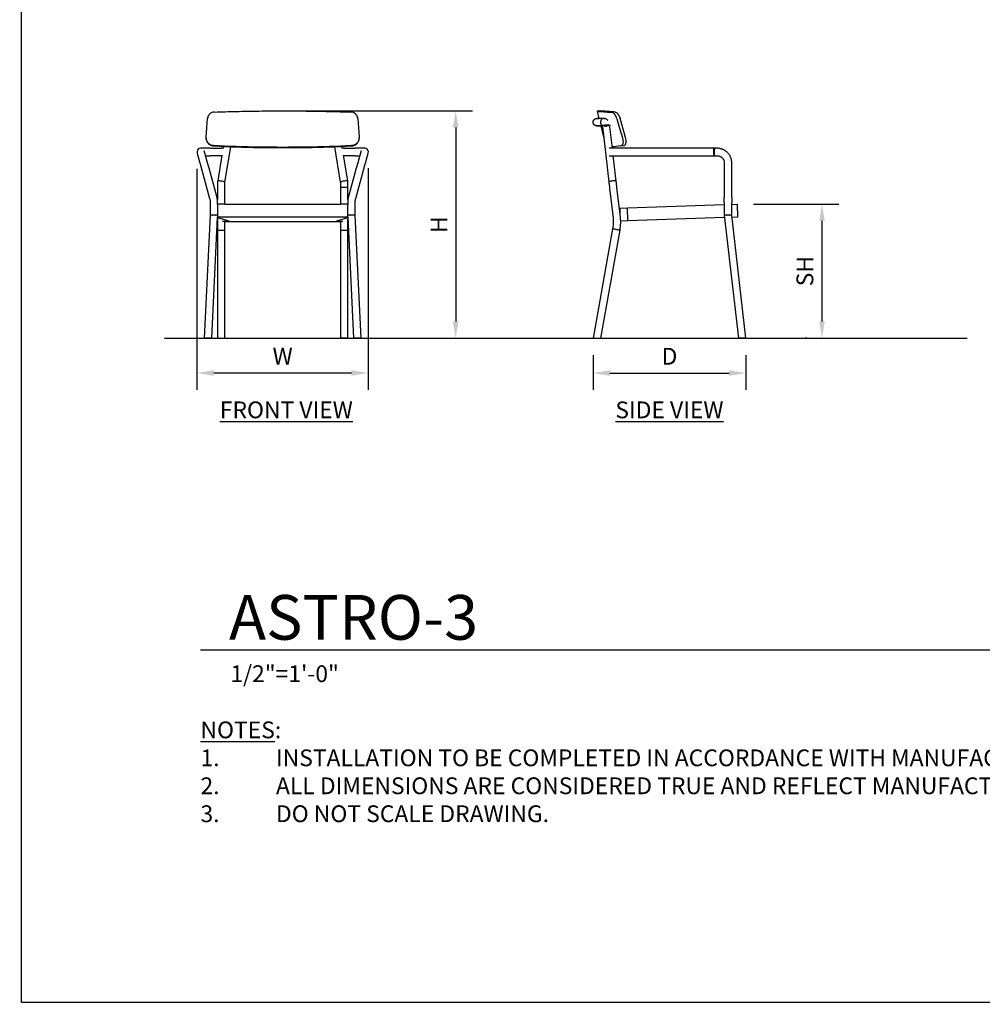
# Model space of a CAD drawing. Units: inches. Extents: x 0 to 204, y 0 to 264.
# Drawn here: x 0 to 129, y 0 to 132 of the extents above; entities that cross this region are included whole.
import ezdxf

# ---------------------------------------------------------------- set-up
doc = ezdxf.new("R2010")
doc.units = ezdxf.units.IN
doc.header["$MEASUREMENT"] = 0
doc.layers.get('0').update_dxf_attribs({"color": 10})
for name, color, linetype in [('A-ANNO-DIMS', 2, 'Continuous'), ('A-ANNO-NOTES', 2, 'Continuous'), ('A-ANNO-TITLE', 4, 'Continuous')]:
    doc.layers.add(name, color=color, linetype=linetype)
doc.styles.add('Arial', font='arial.ttf')
doc.dimstyles.new('ARCH-24', dxfattribs={"dimscale": 24, "dimtxt": 0.09375, "dimasz": 0.09375, "dimexe": 0.09375, "dimexo": 0.09375, "dimgap": 0.046875, "dimtad": 1, "dimdec": 4, "dimzin": 3, "dimdsep": 46, "dimlunit": 4, "dimtxsty": 'Arial', "dimcen": 0, "dimdle": 0.09375, "dimclrd": 256, "dimclre": 256, "dimclrt": 256, "dimadec": 0, "dimazin": 0, "dimtfac": 1, "dimtdec": 4, "dimtmove": 2, "dimatfit": 2, "dimfxl": 1, "dimfrac": 2, "dimtolj": 1, "dimtzin": 0, "dimlwd": -1, "dimlwe": -1, "dimarcsym": 0})

# ---------------------------------------------------------------- blocks, each defined once
blk = doc.blocks.new('*D1')
at = {"layer": 'A-ANNO-DIMS', "transparency": 16777216}
for p, q in [((23.53, 111.86), (23.53, 82.22)), ((46.5, 111.93), (46.5, 82.22)), ((25.78, 84.47), (44.25, 84.47))]:
    blk.add_line(p, q, dxfattribs=at)
for points in [[(25.78, 84.84), (25.78, 84.09), (23.53, 84.47)], [(44.25, 84.84), (44.25, 84.09), (46.5, 84.47)]]:
    blk.add_solid(points, dxfattribs=at)
at = {"layer": 'Defpoints', "color": 0, "transparency": 16777216}
for p in [(23.53, 114.11), (46.5, 114.18), (46.5, 84.47)]:
    blk.add_point(p, dxfattribs=at)
at = {"layer": 'A-ANNO-DIMS', "transparency": 16777216, "insert": (35.02, 86.72), "char_height": 2.25, "attachment_point": 5, "style": 'Arial'}
blk.add_mtext('\\A1;W', dxfattribs=at)
blk = doc.blocks.new('*D2')
at = {"layer": 'A-ANNO-DIMS', "transparency": 16777216}
for p, q in [((76.66, 86.88), (76.66, 82.21)), ((97.16, 86.88), (97.16, 82.21)), ((78.91, 84.46), (94.91, 84.46))]:
    blk.add_line(p, q, dxfattribs=at)
for points in [[(78.91, 84.83), (78.91, 84.08), (76.66, 84.46)], [(94.91, 84.83), (94.91, 84.08), (97.16, 84.46)]]:
    blk.add_solid(points, dxfattribs=at)
at = {"layer": 'Defpoints', "color": 0, "transparency": 16777216}
for p in [(76.66, 89.13), (97.16, 89.13), (97.16, 84.46)]:
    blk.add_point(p, dxfattribs=at)
at = {"layer": 'A-ANNO-DIMS', "transparency": 16777216, "insert": (86.91, 86.71), "char_height": 2.25, "attachment_point": 5, "style": 'Arial'}
blk.add_mtext('\\A1;D', dxfattribs=at)
blk = doc.blocks.new('*D3')
at = {"layer": 'A-ANNO-DIMS', "transparency": 16777216}
for p, q in [((98.16, 107.12), (109.61, 107.12)), ((107.36, 104.87), (107.36, 91.38)), ((105.35, 89.13), (105.11, 89.13))]:
    blk.add_line(p, q, dxfattribs=at)
for points in [[(106.99, 104.87), (107.74, 104.87), (107.36, 107.12)], [(106.99, 91.38), (107.74, 91.38), (107.36, 89.13)]]:
    blk.add_solid(points, dxfattribs=at)
at = {"layer": 'Defpoints', "color": 0, "transparency": 16777216}
for p in [(95.91, 107.12), (107.36, 89.13), (107.6, 89.13)]:
    blk.add_point(p, dxfattribs=at)
at = {"layer": 'A-ANNO-DIMS', "transparency": 16777216, "insert": (105.07, 98.13), "char_height": 2.25, "attachment_point": 5, "rotation": 90, "style": 'Arial'}
blk.add_mtext('\\A1;SH', dxfattribs=at)
blk = doc.blocks.new('*D4')
at = {"layer": 'A-ANNO-DIMS', "transparency": 16777216}
for p, q in [((37.27, 119.64), (60.48, 119.64)), ((58.23, 117.39), (58.23, 91.38)), ((51.67, 89.13), (60.48, 89.13))]:
    blk.add_line(p, q, dxfattribs=at)
for points in [[(57.85, 117.39), (58.6, 117.39), (58.23, 119.64)], [(57.85, 91.38), (58.6, 91.38), (58.23, 89.13)]]:
    blk.add_solid(points, dxfattribs=at)
at = {"layer": 'Defpoints', "color": 0, "transparency": 16777216}
for p in [(35.02, 119.64), (49.42, 89.13), (58.23, 89.13)]:
    blk.add_point(p, dxfattribs=at)
at = {"layer": 'A-ANNO-DIMS', "transparency": 16777216, "insert": (55.98, 104.38), "char_height": 2.25, "attachment_point": 5, "rotation": 90, "style": 'Arial'}
blk.add_mtext('\\A1;H', dxfattribs=at)
blk = doc.blocks.new('DWGTITLE-A')
at = {"style": 'Arial'}
for tag, p, height in [('TITLE1', (15.29, 36.89), 24), ('TITLE2', (15.29, 5.47), 24), ('SCALE', (16.05, -17.26), 9)]:
    blk.add_attdef(tag, p, '', height=height, dxfattribs=at)
blk = doc.blocks.new('ASTRO-3-SD')
for p, q in [((-9.35, 30.51), (-9.72, 30.46)), ((-9.72, 30.46), (-9.48, 29.49)), ((-10.25, 29.06), (-10.24, 29.08)), ((-10.24, 29.12), (-10.23, 29.14)), ((-10.24, 29.1), (-10.24, 29.12)), ((-10.24, 29.08), (-10.24, 29.1)), ((-10.23, 29.14), (-10.22, 29.16)), ((-10.22, 29.18), (-10.21, 29.19)), ((-10.22, 29.16), (-10.22, 29.18)), ((-10.21, 29.19), (-10.2, 29.21)), ((-10.2, 29.21), (-10.19, 29.23)), ((-10.19, 29.23), (-10.18, 29.25)), ((-10.18, 29.25), (-10.17, 29.27)), ((-10.17, 29.27), (-10.16, 29.28)), ((-10.16, 29.28), (-10.15, 29.3)), ((-10.15, 29.3), (-10.14, 29.31)), ((-10.14, 29.31), (-10.13, 29.33)), ((-10.13, 29.33), (-10.11, 29.34)), ((-10.11, 29.34), (-10.1, 29.36)), ((-10.1, 29.36), (-10.08, 29.37)), ((-10.08, 29.37), (-10.07, 29.39)), ((-10.07, 29.39), (-10.05, 29.4)), ((-10.05, 29.4), (-10.04, 29.41)), ((-10.04, 29.41), (-10.02, 29.42)), ((-10.02, 29.42), (-10, 29.43)), ((-10, 29.43), (-9.99, 29.44)), ((-9.99, 29.44), (-9.97, 29.45)), ((-9.97, 29.45), (-9.95, 29.46)), ((-9.95, 29.46), (-9.93, 29.47)), ((-9.93, 29.47), (-9.91, 29.47)), ((-9.91, 29.47), (-9.89, 29.48)), ((-9.89, 29.48), (-9.87, 29.48)), ((-9.87, 29.48), (-9.85, 29.49)), ((-9.85, 29.49), (-9.83, 29.49)), ((-9.83, 29.49), (-9.82, 29.5)), ((-9.82, 29.5), (-9.8, 29.5)), ((-9.8, 29.5), (-9.78, 29.5)), ((-9.78, 29.5), (-9.76, 29.5)), ((-9.76, 29.5), (-9.75, 29.5)), ((-9.71, 29.5), (-9.75, 29.5)), ((-9.75, 29.5), (-9.75, 29.5)), ((-9.75, 29.5), (-9.73, 29.5)), ((-9.73, 29.5), (-9.68, 29.5)), ((-9.64, 29.5), (-9.71, 29.5)), ((-9.68, 29.5), (-9.6, 29.5)), ((-9.54, 29.5), (-9.64, 29.5)), ((-9.6, 29.5), (-9.48, 29.5)), ((-9.4, 29.5), (-9.54, 29.5)), ((-9.23, 29.5), (-9.4, 29.5)), ((-9.03, 29.5), (-9.23, 29.5)), ((-8.8, 29.5), (-9.03, 29.5)), ((-8.78, 29.5), (-8.8, 29.5)), ((-8.78, 29.5), (-8.71, 29.5)), ((-8.71, 29.5), (-8.64, 29.49)), ((-8.64, 29.49), (-8.57, 29.47)), ((-8.57, 29.47), (-8.52, 29.44)), ((-8.52, 29.44), (-8.47, 29.41)), ((-8.47, 29.41), (-8.42, 29.38)), ((-8.42, 29.38), (-8.39, 29.35)), ((-8.39, 29.35), (-8.35, 29.32)), ((-8.35, 29.32), (-8.33, 29.29)), ((-8.33, 29.29), (-8.3, 29.26)), ((-8.3, 29.26), (-8.28, 29.23)), ((-8.28, 29.23), (-8.26, 29.2)), ((-10.25, 29.04), (-10.25, 29.06)), ((-10.25, 29.02), (-10.25, 29.04)), ((-10.25, 29), (-10.25, 29.02)), ((-10.25, 28.99), (-10.25, 29)), ((-10.25, 28.97), (-10.25, 28.99)), ((-10.25, 28.95), (-10.25, 28.97)), ((-10.25, 28.93), (-10.25, 28.95)), ((-10.24, 28.92), (-10.25, 28.93)), ((-10.24, 28.9), (-10.24, 28.92)), ((-10.23, 28.88), (-10.24, 28.9)), ((-10.23, 28.86), (-10.23, 28.88)), ((-10.22, 28.84), (-10.23, 28.86)), ((-10.22, 28.82), (-10.22, 28.84)), ((-10.21, 28.8), (-10.22, 28.82)), ((-10.2, 28.78), (-10.21, 28.8)), ((-10.19, 28.76), (-10.2, 28.78)), ((-10.18, 28.75), (-10.19, 28.76)), ((-10.17, 28.73), (-10.18, 28.75)), ((-10.16, 28.71), (-10.17, 28.73)), ((-10.15, 28.7), (-10.16, 28.71)), ((-10.14, 28.68), (-10.15, 28.7)), ((-10.12, 28.67), (-10.14, 28.68)), ((-10.11, 28.65), (-10.12, 28.67)), ((-10.09, 28.64), (-10.11, 28.65)), ((-10.08, 28.62), (-10.09, 28.64)), ((-10.06, 28.61), (-10.08, 28.62)), ((-10.05, 28.6), (-10.06, 28.61)), ((-10.03, 28.59), (-10.05, 28.6)), ((-10.02, 28.58), (-10.03, 28.59)), ((-10, 28.57), (-10.02, 28.58)), ((-9.98, 28.56), (-10, 28.57)), ((-9.96, 28.55), (-9.98, 28.56)), ((-9.94, 28.54), (-9.96, 28.55)), ((-9.93, 28.53), (-9.94, 28.54)), ((-9.91, 28.53), (-9.93, 28.53)), ((-9.89, 28.52), (-9.91, 28.53)), ((-9.87, 28.51), (-9.89, 28.52)), ((-9.85, 28.51), (-9.87, 28.51)), ((-9.83, 28.51), (-9.85, 28.51)), ((-9.81, 28.5), (-9.83, 28.51)), ((-9.79, 28.5), (-9.81, 28.5)), ((-9.77, 28.5), (-9.79, 28.5)), ((-9.75, 28.5), (-9.77, 28.5)), ((-9.71, 28.5), (-9.75, 28.5)), ((-9.75, 28.5), (-9.75, 28.5)), ((-9.75, 28.5), (-9.73, 28.5)), ((-9.73, 28.5), (-9.68, 28.5)), ((-9.64, 28.5), (-9.71, 28.5)), ((-9.68, 28.5), (-9.6, 28.5)), ((-9.54, 28.5), (-9.64, 28.5)), ((-9.6, 28.5), (-9.48, 28.5)), ((-9.4, 28.5), (-9.54, 28.5)), ((-9.48, 28.5), (-9.33, 28.5)), ((-9.23, 28.5), (-9.4, 28.5)), ((-9.33, 28.5), (-9.14, 28.5)), ((-9.23, 28.5), (-8.84, 26.98)), ((-9.14, 28.5), (-9.03, 28.5)), ((-9.08, 28.64), (-9.08, 28.64)), ((-9.08, 28.64), (-9.08, 28.63)), ((-9.08, 28.63), (-9.08, 28.63)), ((-9.08, 28.63), (-9.07, 28.62)), ((-9.07, 28.62), (-9.07, 28.62)), ((-9.07, 28.62), (-9.07, 28.61)), ((-9.07, 28.61), (-9.06, 28.59)), ((-9.06, 28.59), (-9.06, 28.58)), ((-9.06, 28.58), (-9.05, 28.57)), ((-9.05, 28.57), (-9.05, 28.55)), ((-9.05, 28.55), (-9.04, 28.54)), ((-9.04, 28.54), (-9.03, 28.52)), ((-9.03, 28.52), (-9.03, 28.5)), ((-9.03, 28.5), (-9.02, 28.48)), ((-9.02, 28.48), (-9.02, 28.46)), ((-9.02, 28.46), (-9.01, 28.44)), ((-9.01, 28.46), (-8.14, 20.97)), ((-9.01, 28.44), (-9.01, 28.42)), ((-9.01, 28.42), (-9, 28.4)), ((-9, 28.4), (-9, 28.38)), ((-9, 28.38), (-9, 28.35)), ((-9, 28.35), (-8.99, 28.33)), ((-8.99, 28.33), (-8.99, 28.31)), ((-8.99, 28.31), (-8.99, 28.31)), ((-8.03, 28.61), (-8.02, 28.57)), ((-8.02, 28.57), (-8.01, 28.54)), ((-8.01, 28.54), (-8.01, 28.5)), ((-8.01, 28.5), (-8, 28.47)), ((-7.66, 25.49), (-8, 28.39)), ((-8.1, 25.5), (-8.11, 25.5)), ((-8.11, 25.5), (-8.11, 25.5)), ((-8.11, 25.5), (-8.11, 25.5)), ((-8.09, 25.5), (-8.1, 25.5)), ((-8.08, 25.5), (-8.09, 25.5)), ((-8.07, 25.5), (-8.08, 25.5)), ((-8.06, 25.5), (-8.07, 25.5)), ((-8.04, 25.5), (-8.06, 25.5)), ((-8.02, 25.5), (-8.04, 25.5)), ((-8, 25.5), (-8.02, 25.5)), ((-7.97, 25.5), (-8, 25.5)), ((-7.95, 25.5), (-7.97, 25.5)), ((-7.92, 25.5), (-7.95, 25.5)), ((-7.89, 25.5), (-7.92, 25.5)), ((-7.86, 25.5), (-7.89, 25.5)), ((-7.82, 25.5), (-7.86, 25.5)), ((-7.79, 25.5), (-7.82, 25.5)), ((-7.75, 25.5), (-7.79, 25.5)), ((-7.71, 25.5), (-7.75, 25.5)), ((-7.67, 25.5), (-7.71, 25.5)), ((-7.62, 25.5), (-7.67, 25.5)), ((-7.58, 25.5), (-7.62, 25.5)), ((-7.53, 25.5), (-7.58, 25.5)), ((-7.48, 25.5), (-7.53, 25.5)), ((-7.43, 25.5), (-7.48, 25.5)), ((-7.38, 25.5), (-7.43, 25.5)), ((-7.33, 25.5), (-7.38, 25.5)), ((-7.28, 25.5), (-7.33, 25.5)), ((-7.22, 25.5), (-7.28, 25.5)), ((-7.17, 25.5), (-7.22, 25.5)), ((-7.11, 25.5), (-7.17, 25.5)), ((-7.06, 25.5), (-7.11, 25.5)), ((-7, 25.5), (-7.06, 25.5)), ((-6.94, 25.5), (-7, 25.5)), ((-6.88, 25.5), (-6.94, 25.5)), ((-6.82, 25.5), (-6.88, 25.5)), ((-6.76, 25.5), (-6.82, 25.5)), ((6.05, 25.5), (-6.76, 25.5)), ((-6.52, 25.8), (-6.11, 25.85)), ((6.35, 25.5), (5.93, 25.5)), ((5.93, 25.43), (5.93, 25.48)), ((5.93, 24.52), (5.93, 25.43)), ((-8.11, 24.5), (-8.11, 24.5)), ((-8.11, 24.5), (-8.11, 24.5)), ((-8.11, 24.5), (-8.1, 24.5)), ((-8.1, 24.5), (-8.09, 24.5)), ((-8.09, 24.5), (-8.08, 24.5)), ((-8.08, 24.5), (-8.07, 24.5)), ((-8.07, 24.5), (-8.05, 24.5)), ((-8.05, 24.5), (-8.03, 24.5)), ((-8.03, 24.5), (-8.01, 24.5)), ((-8.01, 24.5), (-7.99, 24.5)), ((-7.99, 24.5), (-7.97, 24.5)), ((-7.97, 24.5), (-7.94, 24.5)), ((-7.94, 24.5), (-7.91, 24.5)), ((-7.91, 24.5), (-7.88, 24.5)), ((-7.88, 24.5), (-7.85, 24.5)), ((-7.85, 24.5), (-7.81, 24.5)), ((-7.81, 24.5), (-7.78, 24.5)), ((-7.78, 24.5), (-7.74, 24.5)), ((-7.74, 24.5), (-7.7, 24.5)), ((-7.7, 24.5), (-7.66, 24.5)), ((-7.66, 24.5), (-7.61, 24.5)), ((-7.61, 24.5), (-7.57, 24.5)), ((-7.57, 24.5), (-7.52, 24.5)), ((-7.15, 21.08), (-7.55, 24.51)), ((-7.52, 24.5), (-7.47, 24.5)), ((-7.47, 24.5), (-7.42, 24.5)), ((-7.42, 24.5), (-7.37, 24.5)), ((-7.37, 24.5), (-7.32, 24.5)), ((-7.32, 24.5), (-7.26, 24.5)), ((-7.26, 24.5), (-7.21, 24.5)), ((-7.21, 24.5), (-7.15, 24.5)), ((-7.15, 24.5), (-7.1, 24.5)), ((-7.1, 24.5), (-7.04, 24.5)), ((-7.04, 24.5), (-6.98, 24.5)), ((-6.98, 24.5), (-6.92, 24.5)), ((-6.92, 24.5), (-6.87, 24.5)), ((-6.87, 24.5), (-6.81, 24.5)), ((-6.81, 24.5), (-6.76, 24.5)), ((-6.76, 24.5), (6.05, 24.5)), ((5.93, 24.5), (5.93, 24.51)), ((5.93, 24.5), (6.35, 24.5)), ((7.2, 24.05), (7.21, 24.02)), ((7.35, 23.55), (7.35, 22.67)), ((7.35, 22.67), (7.35, 18.9)), ((8.35, 22.67), (8.35, 23.55)), ((8.35, 18.9), (8.35, 22.67)), ((-8.13, 20.99), (-8.14, 20.97)), ((-8.08, 21.02), (-8.13, 20.99)), ((-8.11, 20.71), (-8.05, 20.14)), ((-8.01, 21.04), (-8.08, 21.02)), ((-8.05, 20.14), (-7.58, 16.12)), ((-7.9, 21.07), (-8.01, 21.04)), ((-7.3, 21.12), (-7.41, 21.13)), ((-7.22, 21.12), (-7.3, 21.12)), ((-7.06, 20.25), (-7.12, 20.82)), ((-6.59, 16.24), (-7.06, 20.25)), ((-6.73, 17.45), (-6.68, 17.45)), ((-6.68, 17.45), (-5.66, 17.48)), ((-6.68, 17.45), (-6.66, 16.82)), ((-5.66, 17.48), (7.35, 17.94)), ((-5.6, 15.74), (-5.66, 17.48)), ((7.35, 18.23), (7.35, 16.5)), ((8.35, 16.5), (8.35, 18.23)), ((8.35, 17.97), (9.1, 18)), ((9.16, 16.25), (9.1, 18)), ((7.38, 16.19), (-5.6, 15.74)), ((7.38, 16.5), (7.35, 16.5)), ((7.35, 16.5), (9.25, 0)), ((7.38, 16.5), (7.39, 16.5)), ((7.64, 16.5), (7.39, 16.5)), ((7.63, 16.5), (7.68, 16.5)), ((7.85, 16.5), (7.68, 16.5)), ((8.02, 16.5), (7.85, 16.5)), ((8.02, 16.5), (8.06, 16.5)), ((8.3, 16.5), (8.06, 16.5)), ((8.2, 16.5), (8.2, 16.5)), ((8.3, 16.5), (8.31, 16.5)), ((8.35, 16.5), (8.32, 16.5)), ((10.25, 0), (8.35, 16.5)), ((9.16, 16.25), (8.38, 16.22)), ((-7.63, 14.67), (-10.25, 0)), ((-7.14, 14.58), (-7.63, 14.67)), ((-7.49, 14.64), (-7.56, 14.66)), ((-7.38, 14.63), (-7.48, 14.64)), ((-7.27, 14.6), (-7.38, 14.62)), ((-7.14, 14.58), (-7.26, 14.6)), ((-7.01, 14.56), (-7.14, 14.58)), ((-7.01, 14.56), (-7.14, 14.58)), ((-6.89, 14.54), (-7.01, 14.56)), ((-6.89, 14.54), (-7.01, 14.56)), ((-6.71, 14.51), (-6.89, 14.54)), ((-6.79, 14.52), (-6.89, 14.54)), ((-5.6, 15.74), (-6.57, 15.7)), ((-9.23, 0), (-6.64, 14.5)), ((-6.71, 14.5), (-6.79, 14.52)), ((-6.64, 14.49), (-6.71, 14.5)), ((9.75, 0), (9.25, 0)), ((10.25, 0), (9.75, 0))]:
    blk.add_line(p, q)
at = {"flags": 128}
for points in [[(-7.06, 29.46), (-6.69, 28.18), (-6.32, 26.9)], [(-5.9, 26.95), (-6.27, 28.23), (-6.64, 29.51)], [(8.35, 23.55), (8.34, 23.63), (8.34, 23.71), (8.33, 23.79), (8.32, 23.86), (8.31, 23.94), (8.29, 24.02), (8.27, 24.09), (8.24, 24.17), (8.22, 24.24), (8.19, 24.32), (8.15, 24.39), (8.12, 24.46), (8.08, 24.53), (8.04, 24.59), (7.99, 24.66), (7.95, 24.72), (7.9, 24.78), (7.84, 24.84), (7.79, 24.9), (7.73, 24.95), (7.67, 25.01), (7.61, 25.06), (7.55, 25.11), (7.49, 25.15), (7.42, 25.19), (7.35, 25.23), (7.28, 25.27), (7.21, 25.31), (7.14, 25.34), (7.07, 25.37), (6.99, 25.39), (6.91, 25.42), (6.84, 25.44), (6.76, 25.46), (6.68, 25.47), (6.6, 25.48), (6.53, 25.49), (6.45, 25.5), (6.37, 25.5), (6.35, 25.5)], [(8.35, 23.55), (8.34, 23.63), (8.34, 23.71), (8.33, 23.79), (8.32, 23.86), (8.31, 23.94), (8.29, 24.02), (8.27, 24.09), (8.24, 24.17), (8.22, 24.24), (8.19, 24.32), (8.15, 24.39), (8.12, 24.46), (8.08, 24.53), (8.04, 24.59), (7.99, 24.66), (7.95, 24.72), (7.9, 24.78), (7.84, 24.84), (7.79, 24.9), (7.73, 24.95), (7.67, 25.01), (7.61, 25.06), (7.55, 25.11), (7.49, 25.15), (7.42, 25.19), (7.35, 25.23), (7.28, 25.27), (7.21, 25.31), (7.14, 25.34), (7.07, 25.37), (6.99, 25.39), (6.91, 25.42), (6.84, 25.44), (6.76, 25.46), (6.68, 25.47), (6.6, 25.48), (6.53, 25.49), (6.45, 25.5), (6.37, 25.5), (6.35, 25.5)], [(6.35, 24.5), (6.39, 24.5), (6.43, 24.49), (6.47, 24.49), (6.51, 24.49), (6.55, 24.48), (6.59, 24.47), (6.63, 24.46), (6.67, 24.45), (6.7, 24.44), (6.74, 24.42), (6.78, 24.4), (6.81, 24.39), (6.85, 24.37), (6.88, 24.35), (6.92, 24.33), (6.95, 24.31), (6.98, 24.28), (7.01, 24.26), (7.04, 24.23), (7.07, 24.2), (7.1, 24.18), (7.12, 24.15), (7.15, 24.12), (7.17, 24.09), (7.19, 24.06), (7.21, 24.02), (7.23, 23.99), (7.25, 23.96), (7.27, 23.92), (7.28, 23.89), (7.29, 23.85), (7.31, 23.82), (7.32, 23.78), (7.32, 23.75), (7.33, 23.71), (7.34, 23.67), (7.34, 23.64), (7.35, 23.6), (7.35, 23.56), (7.35, 23.55)], [(6.78, 24.4), (6.81, 24.39), (6.85, 24.37), (6.88, 24.35)], [(-8.14, 20.97), (-8.14, 20.91), (-8.13, 20.85), (-8.12, 20.79), (-8.12, 20.73), (-8.11, 20.71)], [(-7.66, 21.11), (-7.79, 21.09), (-7.9, 21.07)], [(-7.41, 21.13), (-7.53, 21.12), (-7.66, 21.11)], [(-7.15, 21.08), (-7.17, 21.1), (-7.22, 21.12)], [(-7.12, 20.82), (-7.13, 20.88), (-7.14, 20.94), (-7.14, 21), (-7.15, 21.06), (-7.15, 21.08)], [(7.35, 18.23), (7.35, 18.33), (7.35, 18.43), (7.35, 18.53), (7.35, 18.63), (7.35, 18.73), (7.35, 18.83), (7.35, 18.9)], [(8.35, 18.9), (8.35, 18.8), (8.35, 18.7), (8.35, 18.6), (8.35, 18.5), (8.35, 18.41), (8.35, 18.31), (8.35, 18.23)], [(-7.58, 16.12), (-7.57, 15.92), (-7.55, 15.72), (-7.55, 15.52), (-7.56, 15.32), (-7.57, 15.12), (-7.59, 14.93), (-7.62, 14.73), (-7.63, 14.67)], [(-6.64, 14.49), (-6.61, 14.73), (-6.58, 14.97), (-6.56, 15.21), (-6.55, 15.45), (-6.55, 15.69), (-6.56, 15.93), (-6.58, 16.17), (-6.59, 16.24)], [(-10.25, 0), (-10.23, 0), (-10.19, 0), (-10.12, 0), (-10.03, 0), (-9.92, 0), (-9.8, 0), (-9.68, 0), (-9.56, 0), (-9.45, 0), (-9.36, 0), (-9.29, 0), (-9.25, 0), (-9.23, 0)]]:
    blk.add_lwpolyline(points, dxfattribs=at)
for centre, major_axis, ratio, start_param, end_param in [((-8.8, 29), (0, 0.5), 0.955142, 1.081279, 2.189033), ((-8.8, 29), (0, 0.5), 0.954852, 1.256599, 1.350234), ((-8.8, 29), (0, 0.5), 0.954852, 1.013309, 1.073868), ((-8.8, 29), (0, 0.5), 0.955142, 0.805749, 1.021165), ((-8.8, 29), (0, 0.5), 0.955142, 0.532774, 0.771272), ((-8.8, 29), (0, 0.5), 0.955142, 0.264201, 0.528524), ((-8.8, 29), (0, 0.5), 0.955142, 0.115208, 0.251435), ((-8.8, 29), (0, 0.5), 0.955142, 6.136594, 6.365037), ((-8.8, 29), (0, 0.5), 0.954852, 1.498447, 1.570796), ((-8.8, 29), (0, 0.5), 0.954852, 1.570796, 1.627735), ((-8.8, 29), (0, 0.5), 0.954852, 1.740212, 1.905301), ((-8.8, 29), (0, 0.5), 0.954852, 1.98326, 2.559251), ((-8.8, 29), (0, 0.5), 0.955142, 2.235682, 2.462219), ((-8.8, 29), (0, 0.5), 0.955142, 2.483046, 2.549671), ((-8.52, 28.52), (0.497, 0.057), 0.162762, 2.789956, 3.141593), ((-8.52, 28.52), (0.497, 0.057), 0.162762, 1.570796, 2.683214), ((-8.49, 28.39), (0.493, 0.08), 0.132332, 2.570769, 2.578458), ((-8.49, 28.39), (0.493, 0.08), 0.132332, 1.842085, 2.084686), ((-8.49, 28.39), (0.493, 0.08), 0.132332, 1.269461, 1.842056), ((-8.52, 28.52), (0.497, 0.057), 0.162762, 0.372077, 1.570796), ((-8.49, 28.39), (0.493, 0.08), 0.132332, 0.298608, 1.269461), ((6.05, 25), (0, 0.5), 0.100714, 1.058771, 1.308997), ((6.05, 25), (0, 0.5), 0.100714, 1.320537, 1.570796), ((6.05, 25), (0, 0.5), 0.100714, 0.536627, 0.785398), ((6.05, 25), (0, 0.5), 0.100714, 0.797366, 1.047198), ((6.05, 25), (0, 0.5), 0.100714, 0.277761, 0.523599), ((6.05, 25), (0, 0.5), 0.100714, 0, 0.261799), ((6.05, 25), (0, 0.5), 0.100714, 1.582589, 1.832596), ((6.05, 25), (0, 0.5), 0.100714, 1.844964, 2.094395), ((6.05, 25), (0, 0.5), 0.100714, 2.107836, 2.356194), ((6.05, 25), (0, 0.5), 0.100714, 2.574144, 2.617994)]:
    blk.add_ellipse(centre, major_axis=major_axis, ratio=ratio, start_param=start_param, end_param=end_param)
for points, knots in [([(-9.72, 30.46), (-9.72, 30.47), (-9.57, 30.45), (-9, 30.41), (-8.33, 30.36), (-7.93, 30.33), (-7.71, 30.32)], [0.5, 0.5, 0.5, 0.5, 0.6666667, 0.8333333, 0.9166667, 1, 1, 1, 1]), ([(-7.31, 30.36), (-7.53, 30.38), (-7.94, 30.4), (-8.61, 30.45), (-9.19, 30.5), (-9.35, 30.51), (-9.35, 30.51)], [0, 0, 0, 0, 0.0833333, 0.1666667, 0.3333333, 0.5, 0.5, 0.5, 0.5]), ([(-7.06, 29.46), (-7.08, 29.54), (-7.13, 29.66), (-7.19, 29.8), (-7.25, 29.9), (-7.3, 29.99), (-7.36, 30.08), (-7.42, 30.15), (-7.5, 30.22), (-7.6, 30.29), (-7.68, 30.31), (-7.71, 30.32)], [-1, -1, -1, -1, -0.833333, -0.75, -0.666667, -0.583333, -0.5, -0.416667, -0.333333, -0.166667, 0, 0, 0, 0]), ([(-7.31, 30.36), (-7.27, 30.36), (-7.19, 30.34), (-7.09, 30.27), (-7.01, 30.19), (-6.95, 30.12), (-6.89, 30.04), (-6.83, 29.95), (-6.78, 29.85), (-6.71, 29.71), (-6.67, 29.59), (-6.64, 29.51)], [-1, -1, -1, -1, -0.833333, -0.666667, -0.583333, -0.5, -0.416667, -0.333333, -0.25, -0.166667, 0, 0, 0, 0]), ([(-6.32, 26.9), (-6.27, 26.75), (-6.23, 26.5), (-6.24, 26.26), (-6.26, 26.13), (-6.29, 26.04), (-6.32, 25.97), (-6.35, 25.93), (-6.36, 25.9), (-6.42, 25.84), (-6.47, 25.81), (-6.52, 25.8)], [0, 0, 0, 0, 0.285714, 0.428571, 0.5, 0.571429, 0.678571, 0.705357, 0.732143, 0.785714, 1, 1, 1, 1]), ([(-6.11, 25.85), (-6.08, 25.85), (-6.02, 25.88), (-5.95, 25.95), (-5.9, 26.03), (-5.87, 26.1), (-5.85, 26.18), (-5.83, 26.29), (-5.82, 26.43), (-5.83, 26.65), (-5.86, 26.84), (-5.9, 26.95)], [0, 0, 0, 0, 0.142857, 0.285714, 0.357143, 0.428571, 0.5, 0.571429, 0.678571, 0.785714, 1, 1, 1, 1])]:
    blk.add_open_spline(points, degree=3, knots=knots)
blk.add_open_spline([(-6.52, 25.8), (-7, 25.75), (-7.39, 25.7), (-7.69, 25.67)], degree=3)
blk = doc.blocks.new('ASTRO-3-FR')
for p, q in [((-10.25, 26.88), (-10.25, 26.83)), ((10.26, 26.83), (10.26, 26.88)), ((-9.7, 25.5), (-11, 25.5)), ((-9.7, 25.5), (-9.69, 25.5)), ((-9.69, 25.5), (-9.68, 25.5)), ((-9.68, 25.5), (-9.67, 25.5)), ((-9.67, 25.5), (-9.66, 25.5)), ((-9.66, 25.5), (-9.64, 25.5)), ((-9.64, 25.5), (-9.62, 25.5)), ((-9.62, 25.5), (-9.6, 25.5)), ((-9.6, 25.5), (-9.58, 25.5)), ((-9.58, 25.5), (-9.55, 25.5)), ((-9.55, 25.5), (-9.52, 25.5)), ((-9.52, 25.5), (-9.49, 25.5)), ((-9.49, 25.5), (-9.46, 25.5)), ((-9.46, 25.5), (-9.43, 25.5)), ((-9.43, 25.5), (-9.39, 25.5)), ((-9.39, 25.5), (-9.35, 25.5)), ((-9.35, 25.5), (-9.31, 25.5)), ((-9.31, 25.5), (-9.27, 25.5)), ((-9.27, 25.5), (-9.23, 25.5)), ((-9.23, 25.5), (-9.19, 25.5)), ((-9.19, 25.5), (-9.14, 25.5)), ((-9.14, 25.5), (-9.09, 25.5)), ((-9.09, 25.5), (-9.04, 25.5)), ((-9.04, 25.5), (-8.99, 25.5)), ((-8.99, 25.5), (-8.94, 25.5)), ((-8.94, 25.5), (-8.89, 25.5)), ((-8.89, 25.5), (-8.83, 25.5)), ((-8.83, 25.5), (-8.78, 25.5)), ((-8.78, 25.5), (-8.72, 25.5)), ((-8.72, 25.5), (-8.66, 25.5)), ((-8.66, 25.5), (-8.61, 25.5)), ((-8.61, 25.5), (-8.55, 25.5)), ((-8.55, 25.5), (-8.49, 25.5)), ((-8.49, 25.5), (-8.43, 25.5)), ((-8.43, 25.5), (-8.37, 25.5)), ((-8.37, 25.5), (-8.31, 25.5)), ((-8.31, 25.5), (-8.25, 25.5)), ((-8.25, 25.5), (-8.21, 25.5)), ((-7.94, 25.5), (-8.21, 25.5)), ((-7.94, 25.74), (-7.99, 25.48)), ((-7.73, 20.94), (-6.94, 25.7)), ((6.95, 25.7), (7.74, 20.94)), ((8, 25.48), (7.96, 25.74)), ((8.22, 25.5), (7.96, 25.5)), ((8.22, 25.5), (8.28, 25.5)), ((8.28, 25.5), (8.34, 25.5)), ((8.34, 25.5), (8.4, 25.5)), ((8.4, 25.5), (8.46, 25.5)), ((8.46, 25.5), (8.52, 25.5)), ((8.52, 25.5), (8.58, 25.5)), ((8.58, 25.5), (8.63, 25.5)), ((8.63, 25.5), (8.69, 25.5)), ((8.69, 25.5), (8.75, 25.5)), ((8.75, 25.5), (8.8, 25.5)), ((8.8, 25.5), (8.86, 25.5)), ((8.86, 25.5), (8.91, 25.5)), ((8.91, 25.5), (8.96, 25.5)), ((8.96, 25.5), (9.02, 25.5)), ((9.02, 25.5), (9.07, 25.5)), ((9.07, 25.5), (9.11, 25.5)), ((9.11, 25.5), (9.16, 25.5)), ((9.16, 25.5), (9.21, 25.5)), ((9.21, 25.5), (9.25, 25.5)), ((9.25, 25.5), (9.29, 25.5)), ((9.29, 25.5), (9.34, 25.5)), ((9.34, 25.5), (9.38, 25.5)), ((9.38, 25.5), (9.41, 25.5)), ((9.41, 25.5), (9.45, 25.5)), ((9.45, 25.5), (9.48, 25.5)), ((9.48, 25.5), (9.51, 25.5)), ((9.51, 25.5), (9.54, 25.5)), ((9.54, 25.5), (9.57, 25.5)), ((9.57, 25.5), (9.59, 25.5)), ((9.59, 25.5), (9.62, 25.5)), ((9.62, 25.5), (9.64, 25.5)), ((9.64, 25.5), (9.66, 25.5)), ((9.66, 25.5), (9.67, 25.5)), ((9.67, 25.5), (9.69, 25.5)), ((9.69, 25.5), (9.7, 25.5)), ((9.7, 25.5), (9.71, 25.5)), ((9.71, 25.5), (9.71, 25.5)), ((11.01, 25.5), (9.71, 25.5)), ((-10.34, 24.5), (-9.7, 24.5)), ((-9.69, 24.5), (-9.7, 24.5)), ((-9.67, 24.5), (-9.69, 24.5)), ((-9.69, 24.5), (-9.69, 24.5)), ((-9.66, 24.5), (-9.67, 24.5)), ((-9.64, 24.5), (-9.66, 24.5)), ((-9.63, 24.5), (-9.64, 24.5)), ((-9.61, 24.5), (-9.63, 24.5)), ((-9.58, 24.5), (-9.61, 24.5)), ((-9.56, 24.5), (-9.58, 24.5)), ((-9.53, 24.5), (-9.56, 24.5)), ((-9.5, 24.5), (-9.53, 24.5)), ((-9.47, 24.5), (-9.5, 24.5)), ((-9.44, 24.5), (-9.47, 24.5)), ((-9.4, 24.5), (-9.44, 24.5)), ((-9.36, 24.5), (-9.4, 24.5)), ((-9.32, 24.5), (-9.36, 24.5)), ((-9.28, 24.5), (-9.32, 24.5)), ((-9.24, 24.5), (-9.28, 24.5)), ((-9.2, 24.5), (-9.24, 24.5)), ((-9.15, 24.5), (-9.2, 24.5)), ((-9.1, 24.5), (-9.15, 24.5)), ((-9.05, 24.5), (-9.1, 24.5)), ((-9, 24.5), (-9.05, 24.5)), ((-8.95, 24.5), (-9, 24.5)), ((-8.9, 24.5), (-8.95, 24.5)), ((-8.85, 24.5), (-8.9, 24.5)), ((-8.79, 24.5), (-8.85, 24.5)), ((-8.74, 24.5), (-8.79, 24.5)), ((-8.68, 24.5), (-8.74, 24.5)), ((-8.14, 24.55), (-8.71, 21.11)), ((-8.62, 24.5), (-8.68, 24.5)), ((-8.56, 24.5), (-8.62, 24.5)), ((-8.51, 24.5), (-8.56, 24.5)), ((-8.45, 24.5), (-8.51, 24.5)), ((-8.39, 24.5), (-8.45, 24.5)), ((-8.33, 24.5), (-8.39, 24.5)), ((-8.27, 24.5), (-8.33, 24.5)), ((-8.21, 24.5), (-8.27, 24.5)), ((-8.21, 24.5), (-8.14, 24.5)), ((8.73, 21.11), (8.15, 24.55)), ((8.15, 24.5), (8.22, 24.5)), ((8.26, 24.5), (8.22, 24.5)), ((8.32, 24.5), (8.26, 24.5)), ((8.38, 24.5), (8.32, 24.5)), ((8.44, 24.5), (8.38, 24.5)), ((8.5, 24.5), (8.44, 24.5)), ((8.56, 24.5), (8.5, 24.5)), ((8.62, 24.5), (8.56, 24.5)), ((8.68, 24.5), (8.62, 24.5)), ((8.73, 24.5), (8.68, 24.5)), ((8.79, 24.5), (8.73, 24.5)), ((8.84, 24.5), (8.79, 24.5)), ((8.9, 24.5), (8.84, 24.5)), ((8.95, 24.5), (8.9, 24.5)), ((9, 24.5), (8.95, 24.5)), ((9.05, 24.5), (9, 24.5)), ((9.1, 24.5), (9.05, 24.5)), ((9.15, 24.5), (9.1, 24.5)), ((9.2, 24.5), (9.15, 24.5)), ((9.24, 24.5), (9.2, 24.5)), ((9.28, 24.5), (9.24, 24.5)), ((9.33, 24.5), (9.28, 24.5)), ((9.37, 24.5), (9.33, 24.5)), ((9.4, 24.5), (9.37, 24.5)), ((9.44, 24.5), (9.4, 24.5)), ((9.47, 24.5), (9.44, 24.5)), ((9.5, 24.5), (9.47, 24.5)), ((9.53, 24.5), (9.5, 24.5)), ((9.56, 24.5), (9.53, 24.5)), ((9.59, 24.5), (9.56, 24.5)), ((9.61, 24.5), (9.59, 24.5)), ((9.63, 24.5), (9.61, 24.5)), ((9.65, 24.5), (9.63, 24.5)), ((9.67, 24.5), (9.65, 24.5)), ((9.68, 24.5), (9.67, 24.5)), ((9.69, 24.5), (9.68, 24.5)), ((9.7, 24.5), (9.69, 24.5)), ((9.71, 24.5), (9.7, 24.5)), ((9.71, 24.5), (10.35, 24.5)), ((-11.08, 23.42), (-10.83, 22.54)), ((-10.83, 22.54), (-9.79, 18.76)), ((-9.87, 22.81), (-10.11, 23.69)), ((-8.83, 19.03), (-9.87, 22.81)), ((9.88, 22.81), (8.84, 19.03)), ((9.8, 18.76), (10.85, 22.54)), ((10.12, 23.69), (9.88, 22.81)), ((10.85, 22.54), (11.09, 23.42)), ((-8.74, 20.76), (-8.74, 20.19)), ((-8.74, 20.19), (-8.74, 18.6)), ((-8.7, 21.12), (-8.71, 21.11)), ((-8.65, 21.13), (-8.7, 21.12)), ((-8.57, 21.12), (-8.65, 21.13)), ((-8.47, 21.12), (-8.57, 21.12)), ((-8.35, 21.1), (-8.47, 21.12)), ((-7.74, 20.19), (-7.74, 20.76)), ((-7.74, 18), (-7.74, 20.19)), ((7.76, 20.96), (7.74, 20.94)), ((7.74, 20.94), (7.75, 20.9)), ((7.75, 20.9), (7.75, 20.86)), ((7.75, 20.86), (7.75, 20.82)), ((7.75, 20.82), (7.76, 20.78)), ((7.81, 20.98), (7.76, 20.96)), ((7.76, 20.78), (7.76, 20.76)), ((7.76, 20.76), (7.76, 20.19)), ((7.76, 20.19), (7.76, 18)), ((7.88, 21.01), (7.81, 20.98)), ((7.99, 21.03), (7.88, 21.01)), ((8.1, 21.06), (7.99, 21.03)), ((8.23, 21.08), (8.1, 21.06)), ((8.36, 21.1), (8.23, 21.08)), ((8.48, 21.12), (8.36, 21.1)), ((8.58, 21.12), (8.48, 21.12)), ((8.66, 21.13), (8.58, 21.12)), ((8.71, 21.12), (8.66, 21.13)), ((8.73, 21.11), (8.71, 21.12)), ((8.73, 21.08), (8.73, 21.11)), ((8.74, 21), (8.73, 21.08)), ((8.75, 20.92), (8.74, 21)), ((8.75, 20.84), (8.75, 20.92)), ((8.76, 20.76), (8.75, 20.84)), ((8.76, 20.19), (8.76, 20.76)), ((8.76, 18.6), (8.76, 20.19)), ((-9.72, 18.23), (-9.72, 16.5)), ((-8.74, 17.97), (-8.74, 16.22)), ((-8.72, 17.97), (-8.72, 18.23)), ((-7.74, 18), (7.75, 18)), ((8.73, 18.23), (8.73, 17.97)), ((8.75, 16.22), (8.75, 17.97)), ((9.73, 16.5), (9.73, 18.23)), ((-9.72, 16.5), (-10.51, 0)), ((-9.69, 16.5), (-9.72, 16.5)), ((-9.68, 16.5), (-9.67, 16.5)), ((-9.43, 16.5), (-9.67, 16.5)), ((-9.51, 0), (-8.73, 16.25)), ((-9.43, 16.5), (-9.39, 16.5)), ((-9.05, 16.5), (-9.39, 16.5)), ((-9.05, 16.5), (-9, 16.5)), ((-8.77, 16.5), (-9, 16.5)), ((-8.77, 16.5), (-8.76, 16.5)), ((-8.74, 16.5), (-8.75, 16.5)), ((-8.73, 16.21), (-7.23, 15.74)), ((7.75, 16.25), (-7.74, 16.25)), ((7.25, 15.74), (8.74, 16.21)), ((8.74, 16.25), (9.52, 0)), ((8.77, 16.5), (8.75, 16.5)), ((8.76, 15.9), (8.76, 15.98)), ((8.76, 15.68), (8.76, 15.9)), ((8.77, 16.5), (8.78, 16.5)), ((9.02, 16.5), (8.78, 16.5)), ((9.02, 16.5), (9.06, 16.5)), ((9.4, 16.5), (9.06, 16.5)), ((9.22, 16.5), (9.23, 16.5)), ((9.4, 16.5), (9.44, 16.5)), ((9.68, 16.5), (9.44, 16.5)), ((9.68, 16.5), (9.69, 16.5)), ((9.73, 16.5), (9.7, 16.5)), ((10.52, 0), (9.73, 16.5)), ((-8.74, 14.58), (-8.74, 0)), ((-7.75, 15.67), (7.76, 15.67)), ((-7.74, 0), (-7.74, 14.58)), ((7.76, 15.69), (7.76, 15.52)), ((7.76, 15.52), (7.76, 15.3)), ((7.76, 15.3), (7.76, 15.08)), ((7.76, 15.08), (7.76, 14.86)), ((7.76, 14.86), (7.76, 14.65)), ((7.76, 14.65), (7.76, 14.58)), ((7.76, 14.58), (7.76, 0)), ((8.76, 15.46), (8.76, 15.68)), ((8.76, 15.24), (8.76, 15.46)), ((8.76, 15.02), (8.76, 15.24)), ((8.76, 14.8), (8.76, 15.02)), ((8.76, 14.58), (8.76, 14.8)), ((8.76, 0), (8.76, 14.58)), ((-9.51, 0), (-10.51, 0)), ((10.52, 0), (9.52, 0))]:
    blk.add_line(p, q)
at = {"flags": 128}
for points in [[(-10.25, 26.95), (-10.15, 28.23), (-10.06, 29.51)], [(10.07, 29.5), (10.16, 28.23), (10.26, 26.95)], [(-10.11, 23.69), (-10.13, 23.74), (-10.14, 23.8), (-10.16, 23.86), (-10.18, 23.92), (-10.19, 23.97), (-10.21, 24.03), (-10.22, 24.08), (-10.24, 24.14), (-10.25, 24.19), (-10.27, 24.25), (-10.28, 24.3), (-10.3, 24.35), (-10.31, 24.4), (-10.32, 24.45), (-10.34, 24.5), (-10.35, 24.55), (-10.36, 24.59), (-10.38, 24.64), (-10.39, 24.68), (-10.4, 24.72), (-10.41, 24.76), (-10.42, 24.8), (-10.43, 24.84), (-10.44, 24.87), (-10.45, 24.9), (-10.46, 24.93), (-10.46, 24.96), (-10.47, 24.99), (-10.48, 25.01), (-10.48, 25.03), (-10.49, 25.05), (-10.49, 25.07), (-10.5, 25.09), (-10.5, 25.1), (-10.51, 25.11), (-10.51, 25.12), (-10.51, 25.13), (-10.51, 25.13), (-10.51, 25.13), (-10.51, 25.13)], [(10.52, 25.13), (10.52, 25.13), (10.52, 25.13), (10.52, 25.12), (10.52, 25.11), (10.52, 25.1), (10.51, 25.09), (10.51, 25.07), (10.5, 25.06), (10.5, 25.04), (10.49, 25.02), (10.49, 24.99), (10.48, 24.97), (10.47, 24.94), (10.46, 24.91), (10.45, 24.88), (10.44, 24.84), (10.43, 24.81), (10.42, 24.77), (10.41, 24.73), (10.4, 24.69), (10.39, 24.65), (10.38, 24.61), (10.37, 24.56), (10.35, 24.51), (10.34, 24.47), (10.33, 24.42), (10.31, 24.37), (10.3, 24.32), (10.28, 24.26), (10.27, 24.21), (10.25, 24.15), (10.24, 24.1), (10.22, 24.04), (10.21, 23.99), (10.19, 23.93), (10.18, 23.87), (10.16, 23.82), (10.14, 23.76), (10.13, 23.7), (10.12, 23.69)], [(-11.48, 24.86), (-11.48, 24.86), (-11.47, 24.86), (-11.47, 24.85), (-11.47, 24.85), (-11.47, 24.84), (-11.46, 24.82), (-11.46, 24.81), (-11.46, 24.79), (-11.45, 24.77), (-11.44, 24.75), (-11.44, 24.73), (-11.43, 24.7), (-11.42, 24.67), (-11.41, 24.64), (-11.41, 24.61), (-11.4, 24.58), (-11.39, 24.54), (-11.38, 24.51), (-11.37, 24.47), (-11.35, 24.43), (-11.34, 24.38), (-11.33, 24.34), (-11.32, 24.29), (-11.31, 24.25), (-11.29, 24.2), (-11.28, 24.15), (-11.26, 24.1), (-11.25, 24.05), (-11.24, 24), (-11.22, 23.94), (-11.21, 23.89), (-11.19, 23.83), (-11.18, 23.78), (-11.16, 23.72), (-11.14, 23.66), (-11.13, 23.61), (-11.11, 23.55), (-11.1, 23.49), (-11.08, 23.43), (-11.08, 23.42)], [(11.09, 23.42), (11.1, 23.48), (11.12, 23.53), (11.14, 23.59), (11.15, 23.65), (11.17, 23.71), (11.18, 23.76), (11.2, 23.82), (11.21, 23.87), (11.23, 23.93), (11.24, 23.98), (11.26, 24.03), (11.27, 24.09), (11.29, 24.14), (11.3, 24.19), (11.31, 24.24), (11.33, 24.28), (11.34, 24.33), (11.35, 24.37), (11.36, 24.42), (11.37, 24.46), (11.39, 24.5), (11.4, 24.53), (11.41, 24.57), (11.42, 24.6), (11.42, 24.64), (11.43, 24.67), (11.44, 24.69), (11.45, 24.72), (11.45, 24.74), (11.46, 24.77), (11.47, 24.79), (11.47, 24.8), (11.47, 24.82), (11.48, 24.83), (11.48, 24.84), (11.48, 24.85), (11.49, 24.86), (11.49, 24.86), (11.49, 24.86), (11.49, 24.86)], [(-8.71, 21.11), (-8.73, 21.03), (-8.74, 20.95), (-8.74, 20.87), (-8.74, 20.79), (-8.74, 20.76)], [(-7.73, 20.94), (-7.74, 20.96), (-7.79, 20.98), (-7.87, 21.01), (-7.97, 21.03), (-8.09, 21.06), (-8.22, 21.08), (-8.35, 21.1)], [(-7.74, 20.76), (-7.74, 20.8), (-7.74, 20.84), (-7.74, 20.88), (-7.73, 20.92), (-7.73, 20.94)], [(-9.79, 18.76), (-9.77, 18.69), (-9.76, 18.61), (-9.74, 18.53), (-9.73, 18.45), (-9.72, 18.37), (-9.72, 18.29), (-9.72, 18.23)], [(-8.72, 18.23), (-8.72, 18.35), (-8.73, 18.47), (-8.74, 18.59), (-8.76, 18.71), (-8.78, 18.83), (-8.81, 18.94), (-8.83, 19.03)], [(8.84, 19.03), (8.81, 18.91), (8.78, 18.8), (8.76, 18.68), (8.75, 18.56), (8.74, 18.44), (8.73, 18.32), (8.73, 18.23)], [(9.73, 18.23), (9.73, 18.31), (9.74, 18.39), (9.75, 18.47), (9.76, 18.55), (9.77, 18.63), (9.79, 18.71), (9.8, 18.76)], [(-8.74, 15.98), (-8.74, 15.96), (-8.74, 15.74), (-8.74, 15.52), (-8.74, 15.3), (-8.74, 15.08), (-8.74, 14.86), (-8.74, 14.65), (-8.74, 14.58)], [(-7.74, 14.58), (-7.74, 14.8), (-7.74, 15.02), (-7.74, 15.24), (-7.74, 15.46), (-7.74, 15.68), (-7.74, 15.69)], [(-8.74, 0), (-8.71, 0), (-8.66, 0), (-8.58, 0), (-8.48, 0), (-8.36, 0), (-8.24, 0)], [(-8.24, 0), (-8.12, 0), (-8.01, 0), (-7.91, 0), (-7.83, 0), (-7.78, 0), (-7.75, 0)], [(8.26, 0), (8.14, 0), (8.02, 0), (7.92, 0), (7.84, 0), (7.79, 0), (7.76, 0)], [(8.75, 0), (8.72, 0), (8.67, 0), (8.59, 0), (8.49, 0), (8.38, 0), (8.26, 0)]]:
    blk.add_lwpolyline(points, dxfattribs=at)
for centre, start, end in [((-10.86, 24.98), 154.7282, 191.0472), ((10.88, 24.98), 348.9528, 25.2718)]:
    blk.add_arc(centre, 0.623, start, end)
for centre, major_axis, ratio, start_param, end_param in [((-11, 25), (0, 0.5), 0.994915, 6.021386, 7.330383), ((11.01, 25), (0, 0.5), 0.994915, 5.235988, 6.544985), ((8.26, 20.19), (-0.5, 0), 0.114954, 4.712389, 6.283185), ((8.26, 20.19), (0.5, 0), 0.114954, 0, 3.141593), ((8.26, 20.19), (0.5, 0), 0.114954, 0, 1.570796), ((-7.74, 17.97), (1, 0), 0.034899, 1.570796, 3.250765), ((7.75, 17.97), (1, 0), 0.034899, 6.174013, 7.853982), ((-7.74, 16.22), (1, 0), 0.034899, 1.570796, 3.250765), ((7.75, 16.22), (1, 0), 0.034899, 6.174013, 7.853982), ((-8.24, 14.58), (0.5, 0), 0.175757, 3.141593, 4.712389), ((-8.24, 14.58), (0.5, 0), 0.175757, 3.141593, 4.712389), ((-8.24, 14.58), (-0.5, 0), 0.175757, 1.570796, 3.141593), ((-8.24, 14.58), (0.5, 0), 0.175757, 4.712389, 6.283185), ((-8.25, 15.74), (-1.02, 0), 0.034899, 1.742941, 3.141593), ((8.26, 15.74), (1.02, 0), 0.034899, 3.141593, 4.540244), ((8.26, 14.58), (-0.5, 0), 0.175757, 0, 1.570796), ((8.26, 14.58), (-0.5, 0), 0.175757, 0, 1.570796), ((8.26, 14.58), (-0.5, 0), 0.175757, 1.570796, 3.141593), ((8.26, 14.58), (-0.5, 0), 0.175757, 1.570796, 3.141593)]:
    blk.add_ellipse(centre, major_axis=major_axis, ratio=ratio, start_param=start_param, end_param=end_param)
for points, knots in [([(-9.15, 30.36), (-8.67, 30.38), (-7.7, 30.4), (-5.72, 30.45), (-3.15, 30.5), (0, 30.51), (3.15, 30.5), (5.72, 30.45), (7.71, 30.4), (8.68, 30.37), (9.15, 30.36)], [0, 0, 0, 0, 0.083333, 0.166667, 0.333333, 0.5, 0.666667, 0.833333, 0.916667, 1, 1, 1, 1]), ([(-9.15, 30.36), (-9.22, 30.36), (-9.37, 30.34), (-9.55, 30.27), (-9.68, 30.19), (-9.76, 30.12), (-9.84, 30.04), (-9.91, 29.95), (-9.97, 29.85), (-10.03, 29.71), (-10.05, 29.59), (-10.06, 29.51)], [-1, -1, -1, -1, -0.833333, -0.666667, -0.583333, -0.5, -0.416667, -0.333333, -0.25, -0.166667, 0, 0, 0, 0]), ([(10.07, 29.5), (10.06, 29.59), (10.04, 29.7), (9.98, 29.85), (9.92, 29.95), (9.85, 30.04), (9.77, 30.12), (9.68, 30.19), (9.56, 30.27), (9.38, 30.34), (9.23, 30.36), (9.15, 30.36)], [-1, -1, -1, -1, -0.833333, -0.75, -0.666667, -0.583333, -0.5, -0.416667, -0.333333, -0.166667, 0, 0, 0, 0]), ([(-9.25, 25.85), (-9.32, 25.85), (-9.47, 25.88), (-9.65, 25.95), (-9.78, 26.03), (-9.88, 26.1), (-9.97, 26.18), (-10.06, 26.29), (-10.14, 26.43), (-10.24, 26.65), (-10.26, 26.84), (-10.25, 26.95)], [0, 0, 0, 0, 0.142857, 0.285714, 0.357143, 0.428571, 0.5, 0.571429, 0.678571, 0.785714, 1, 1, 1, 1]), ([(-10.25, 26.9), (-10.26, 26.75), (-10.22, 26.5), (-10.07, 26.26), (-9.97, 26.13), (-9.87, 26.04), (-9.77, 25.97), (-9.7, 25.93), (-9.65, 25.9), (-9.5, 25.84), (-9.36, 25.81), (-9.25, 25.8)], [0, 0, 0, 0, 0.285714, 0.428571, 0.5, 0.571429, 0.678571, 0.705357, 0.732143, 0.785714, 1, 1, 1, 1]), ([(10.26, 26.95), (10.26, 26.87), (10.25, 26.71), (10.18, 26.48), (10.08, 26.3), (9.97, 26.18), (9.87, 26.08), (9.78, 26.01), (9.7, 25.97), (9.65, 25.94), (9.51, 25.88), (9.37, 25.85), (9.26, 25.85)], [0, 0, 0, 0, 0.142857, 0.285714, 0.428571, 0.5, 0.571429, 0.678571, 0.705357, 0.732143, 0.785714, 1, 1, 1, 1]), ([(9.26, 25.8), (9.33, 25.8), (9.48, 25.83), (9.66, 25.9), (9.79, 25.98), (9.89, 26.05), (9.98, 26.13), (10.07, 26.24), (10.15, 26.37), (10.24, 26.6), (10.26, 26.78), (10.26, 26.9)], [0, 0, 0, 0, 0.142857, 0.285714, 0.357143, 0.428571, 0.5, 0.571429, 0.678571, 0.785714, 1, 1, 1, 1])]:
    blk.add_open_spline(points, degree=3, knots=knots)
for points in [[(9.26, 25.85), (7.33, 25.75), (3.21, 25.61), (-3.21, 25.61), (-7.32, 25.75), (-9.25, 25.85)], [(-9.25, 25.8), (-7.32, 25.7), (-3.21, 25.57), (3.21, 25.57), (7.32, 25.7), (9.26, 25.8)]]:
    blk.add_open_spline(points, degree=3)

msp = doc.modelspace()

# ---------------------------------------------------------------- linework, layer by layer
msp.add_line((19.17422, 89.1276), (126.82237, 89.1276))
msp.add_arc((0, 0), 0.25, 0, 0)
at = {"layer": 'A-ANNO-TITLE'}
msp.add_line((24, 47.30404), (167.36685, 47.30404), dxfattribs=at)
at = {"layer": 'Defpoints'}
msp.add_lwpolyline([(0, 0), (0, 264), (204, 264), (204, 0)], close=True, dxfattribs=at)

# ---------------------------------------------------------------- block references
for name, p in [('ASTRO-3-FR', (35.01593, 89.1276)), ('ASTRO-3-SD', (86.91341, 89.1276))]:
    msp.add_blockref(name, p)
at = {"layer": 'A-ANNO-TITLE'}
ref = msp.add_blockref('DWGTITLE-A', (24, 47.30404), dxfattribs=dict(at, xscale=0.25, yscale=0.25, zscale=0.25))
ref.add_attrib('TITLE2', 'ASTRO-3', (27.82195, 48.67187), dxfattribs={"layer": '0', "color": 3, "height": 6, "style": 'Arial'})
ref.add_attrib('SCALE', '1/2"=1\'-0"', (28.01171, 42.98785), dxfattribs={"layer": '0', "color": 2, "height": 2.25, "style": 'Arial'})

# ---------------------------------------------------------------- texts
at = {"layer": 'A-ANNO-NOTES', "char_height": 2.25, "style": 'Arial'}
for s, insert, width, attachment_point in [('{\\LFRONT VIEW}', (35.51232, 80.64333), 30.2182692, 2), ('{\\fArial|b0|i0|c0|p34;\\LSIDE VIEW}', (86.89528, 80.64333), 36.3397676, 2), ("{\\LNOTES}: \\P\\pi-6.75,l6.75,t4.5,6.75;1.^IINSTALLATION TO BE COMPLETED IN ACCORDANCE WITH MANUFACTURER'S SPECIFICATIONS. \\P2.^IALL DIMENSIONS ARE CONSIDERED TRUE AND REFLECT MANUFACTURER'S SPECIFICATIONS. \\P3.^IDO NOT SCALE DRAWING.", (24, 37.69952), 187.3315683, 1)]:
    msp.add_mtext(s, dxfattribs=dict(at, insert=insert, width=width, attachment_point=attachment_point))

# ---------------------------------------------------------------- dimensions: what is measured, and where the dimension line sits
at = {"layer": 'A-ANNO-DIMS'}
for base, p1, p2, text, picture, middle in [((58.22688, 89.1276), (35.0217, 119.63562), (49.41885, 89.1276), 'H', '*D4', (55.97688, 104.38161)), ((107.36162, 89.1276), (95.91426, 107.12427), (107.59534, 89.1276), 'SH', '*D3', (105.07325, 98.12593))]:
    dim = msp.add_linear_dim(base=base, p1=p1, p2=p2, angle=90, text=text, dimstyle='ARCH-24', dxfattribs=at)
    dim.commit()
    dim.dimension.update_dxf_attribs({"geometry": picture, "text_midpoint": middle})
for base, p1, p2, text, picture, middle in [((46.5031, 84.46852), (23.52875, 114.1118), (46.5031, 114.18214), 'W', '*D1', (35.01593, 86.71852)), ((97.16346, 84.45548), (76.66336, 89.1276), (97.16346, 89.1276), 'D', '*D2', (86.91341, 86.70548))]:
    dim = msp.add_linear_dim(base=base, p1=p1, p2=p2, text=text, dimstyle='ARCH-24', dxfattribs=at)
    dim.commit()
    dim.dimension.update_dxf_attribs({"geometry": picture, "text_midpoint": middle})

doc.saveas('drawing.dxf')
